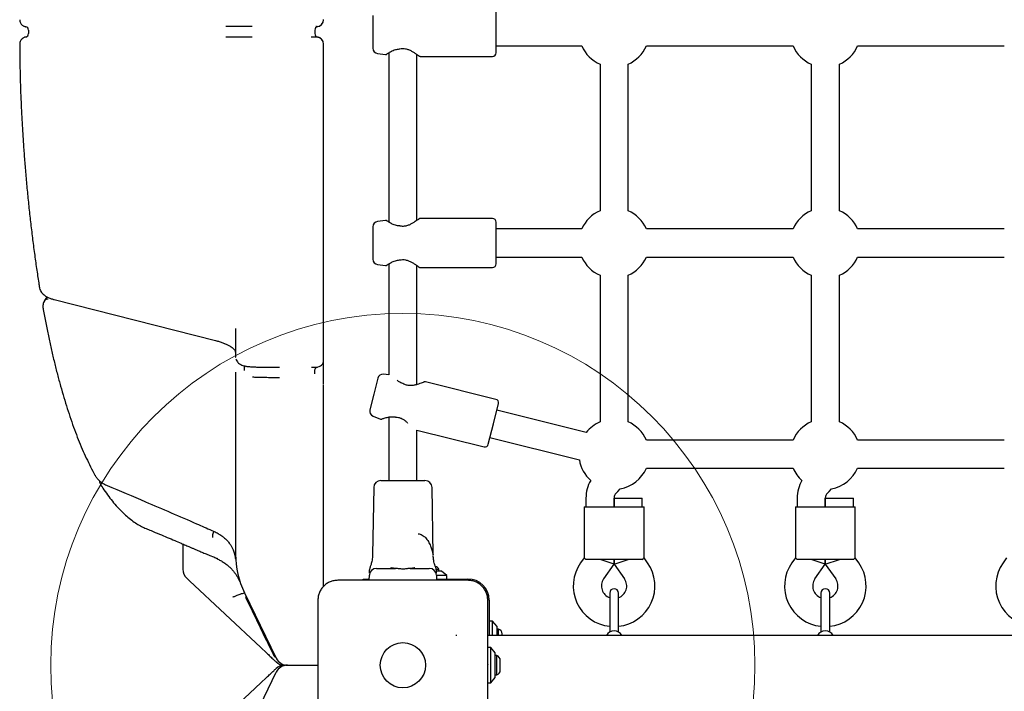
# Model space of a CAD drawing. Units: millimetres. Extents: x 15567 to 24829, y 23297 to 37330.
# Drawn here: x 17973 to 18533, y 29302 to 29683 of the extents above; entities that cross this region are included whole.
import ezdxf

# ---------------------------------------------------------------- set-up
doc = ezdxf.new("R2010")
doc.units = ezdxf.units.MM
doc.header["$LTSCALE"] = 200
doc.layers.add('OTWORY_MONTAŻOWE', color=1, linetype='Continuous')

msp = doc.modelspace()

# ---------------------------------------------------------------- linework, layer by layer
at = {"color": 7, "linetype": 'Continuous', "lineweight": 25}
for p, q in [((18173.96, 29685.79), (18173.96, 29667.24)), ((18243.96, 29664.61), (18243.96, 29688.41)), ((18141.96, 29679.51), (18141.61, 29679.51)), ((18142.05, 29679.51), (18142.56, 29679.56)), ((17978.28, 29677.51), (17978.28, 29675.51)), ((18140.96, 29677.51), (18140.96, 29675.51)), ((18141.96, 29673.51), (18141.61, 29673.51)), ((18145.96, 29669.5), (18145.91, 29670.17)), ((18145.96, 29635.72), (18145.96, 29669.51)), ((18243.96, 29668.51), (18292.63, 29668.51)), ((18329.29, 29668.51), (18412.63, 29668.51)), ((18449.29, 29668.51), (18532.63, 29668.51)), ((18176.57, 29664.27), (18181.08, 29663.67)), ((18182.96, 29664.61), (18182.96, 29568.42)), ((18198.96, 29569.37), (18198.96, 29663.66)), ((18200.71, 29662.61), (18241.96, 29662.61)), ((18302.96, 29658.18), (18302.96, 29574.84)), ((18318.96, 29574.84), (18318.96, 29658.18)), ((18422.96, 29658.18), (18422.96, 29574.84)), ((18438.96, 29574.84), (18438.96, 29658.18)), ((18145.96, 29623.9), (18145.96, 29635.72)), ((18145.96, 29577.88), (18145.96, 29623.9)), ((18145.96, 29561.56), (18145.96, 29577.88)), ((18181.08, 29569.36), (18176.57, 29568.76)), ((18241.96, 29570.41), (18200.71, 29570.41)), ((18243.96, 29544.61), (18243.96, 29568.41)), ((18145.96, 29489.96), (18145.96, 29561.56)), ((18173.96, 29565.79), (18173.96, 29547.24)), ((18292.63, 29564.51), (18243.96, 29564.51)), ((18412.63, 29564.51), (18329.29, 29564.51)), ((18532.63, 29564.51), (18449.29, 29564.51)), ((18176.57, 29544.27), (18181.08, 29543.67)), ((18182.96, 29544.61), (18182.96, 29481.55)), ((18243.96, 29548.51), (18292.63, 29548.51)), ((18329.29, 29548.51), (18412.63, 29548.51)), ((18449.29, 29548.51), (18532.63, 29548.51)), ((18198.96, 29476.06), (18198.96, 29543.66)), ((18200.71, 29542.61), (18241.96, 29542.61)), ((18145.96, 29536), (18145.96, 29536.03)), ((18302.96, 29538.18), (18302.96, 29454.84)), ((18318.96, 29454.84), (18318.96, 29538.18)), ((18422.96, 29538.18), (18422.96, 29454.84)), ((18438.96, 29454.84), (18438.96, 29538.18)), ((17988.72, 29525.9), (17987.24, 29523.37)), ((17992.57, 29524.42), (17992.89, 29524.34)), ((17992.89, 29524.34), (18084.6, 29501.02)), ((18145.96, 29522), (18145.96, 29522.02)), ((18095.96, 29507.83), (18095.96, 29491.92)), ((18084.61, 29501.02), (18085.13, 29500.88)), ((18095.96, 29494.51), (18095.95, 29494.73)), ((18095.96, 29494.55), (18095.96, 29494.51)), ((18145.96, 29489.96), (18145.96, 29489.96)), ((18145.96, 29482.37), (18145.96, 29489.78)), ((18095.96, 29483), (18095.96, 29482.57)), ((18100.96, 29483.95), (18100.96, 29485.9)), ((18140.96, 29482.15), (18140.96, 29484.08)), ((18095.96, 29482.3), (18095.96, 29482.11)), ((18095.96, 29482.11), (18095.96, 29480.9)), ((18095.96, 29480.9), (18095.96, 29480.62)), ((18095.96, 29478.13), (18095.96, 29477.93)), ((18095.96, 29477.93), (18095.96, 29451.83)), ((18176.72, 29479.63), (18174.47, 29470.64)), ((18182.96, 29481.55), (18179.97, 29481.89)), ((18243.81, 29467.63), (18203.79, 29477.63)), ((18145.96, 29463.65), (18145.96, 29475.99)), ((18174.47, 29470.64), (18172.22, 29461.64)), ((18145.96, 29417.63), (18145.96, 29463.65)), ((18242.38, 29453.66), (18245.27, 29465.2)), ((18295.12, 29448.72), (18244.32, 29461.42)), ((18174.03, 29458.13), (18178.26, 29456.45)), ((18182.96, 29457.54), (18182.96, 29421.51)), ((18095.96, 29451.83), (18095.96, 29405.81)), ((18198.96, 29421.51), (18198.96, 29450.19)), ((18198.96, 29450.19), (18237.07, 29440.66)), ((18239.49, 29442.12), (18242.38, 29453.66)), ((18240.44, 29445.9), (18291.24, 29433.2)), ((18412.63, 29444.51), (18329.29, 29444.51)), ((18532.63, 29444.51), (18449.29, 29444.51)), ((18329.29, 29428.51), (18412.63, 29428.51)), ((18449.29, 29428.51), (18532.63, 29428.51)), ((18178.39, 29421.51), (18203.53, 29421.51)), ((18022.56, 29418.87), (18022.96, 29418.7)), ((18145.96, 29405.81), (18145.96, 29417.63)), ((18174.39, 29417.58), (18173.72, 29379.18)), ((18208.2, 29379.18), (18207.53, 29417.58)), ((18294.96, 29411.54), (18294.96, 29406.51)), ((18310.96, 29406.51), (18310.96, 29411.54)), ((18310.96, 29411.51), (18310.96, 29406.51)), ((18310.96, 29411.51), (18318.96, 29411.51)), ((18312.13, 29414.37), (18313.1, 29415.34)), ((18318.96, 29411.51), (18326.96, 29411.51)), ((18326.96, 29406.51), (18326.96, 29411.51)), ((18414.96, 29411.54), (18414.96, 29406.51)), ((18430.96, 29406.51), (18430.96, 29411.54)), ((18430.96, 29411.51), (18430.96, 29406.51)), ((18430.96, 29411.51), (18438.96, 29411.51)), ((18432.13, 29414.37), (18433.1, 29415.34)), ((18438.96, 29411.51), (18446.96, 29411.51)), ((18446.96, 29406.51), (18446.96, 29411.51)), ((18095.96, 29405.81), (18095.96, 29379.51)), ((18145.96, 29361.41), (18145.96, 29405.81)), ((18293.96, 29406.51), (18293.96, 29377.58)), ((18293.96, 29406.51), (18304.96, 29406.51)), ((18304.96, 29406.51), (18316.96, 29406.51)), ((18316.96, 29406.51), (18327.96, 29406.51)), ((18327.96, 29377.58), (18327.96, 29406.51)), ((18413.96, 29406.51), (18413.96, 29377.58)), ((18413.96, 29406.51), (18424.96, 29406.51)), ((18424.96, 29406.51), (18436.96, 29406.51)), ((18436.96, 29406.51), (18447.96, 29406.51)), ((18447.96, 29377.58), (18447.96, 29406.51)), ((18045.21, 29394.18), (18045.14, 29394.22)), ((18082.42, 29393.16), (18083.38, 29392.75)), ((18065.96, 29385.41), (18065.96, 29371.05)), ((18293.96, 29377.6), (18291.93, 29374.71)), ((18304.96, 29376.51), (18294.97, 29376.51)), ((18310.96, 29373.99), (18302.96, 29376.51)), ((18316.96, 29376.51), (18304.96, 29376.51)), ((18310.96, 29373.99), (18310.96, 29376.51)), ((18310.96, 29376.51), (18310.96, 29373.99)), ((18310.96, 29373.99), (18318.96, 29376.51)), ((18326.96, 29376.51), (18316.96, 29376.51)), ((18329.99, 29374.71), (18327.97, 29377.6)), ((18413.96, 29377.6), (18411.93, 29374.71)), ((18424.96, 29376.51), (18414.97, 29376.51)), ((18430.96, 29373.99), (18422.96, 29376.51)), ((18436.96, 29376.51), (18424.96, 29376.51)), ((18430.96, 29373.99), (18430.96, 29376.51)), ((18430.96, 29376.51), (18430.96, 29373.99)), ((18430.96, 29373.99), (18438.96, 29376.51)), ((18446.96, 29376.51), (18436.96, 29376.51)), ((18449.99, 29374.71), (18447.97, 29377.6)), ((18533.96, 29377.6), (18531.93, 29374.71)), ((18175.92, 29371.51), (18181.47, 29371.51)), ((18181.47, 29371.51), (18186.86, 29371.53)), ((18195.06, 29371.53), (18200.46, 29371.51)), ((18200.46, 29371.51), (18206, 29371.51)), ((18211.46, 29370.88), (18210, 29370.88)), ((18211.46, 29370.01), (18211.46, 29370.88)), ((18305.04, 29365.53), (18310.96, 29373.99)), ((18310.96, 29373.99), (18316.89, 29365.53)), ((18425.04, 29365.53), (18430.96, 29373.99)), ((18430.96, 29373.99), (18436.89, 29365.53)), ((18068.18, 29365.94), (18069.73, 29364.48)), ((18168.46, 29364.76), (18168.46, 29365.51)), ((18168.46, 29365.51), (18171.85, 29365.51)), ((18171.83, 29364.76), (18171.93, 29367.65)), ((18212.96, 29370.01), (18209.95, 29370.01)), ((18210, 29367.65), (18210.1, 29364.76)), ((18215.96, 29367.51), (18210, 29367.51)), ((18210.07, 29365.51), (18227.96, 29365.51)), ((18215.96, 29367.51), (18212.96, 29370.01)), ((18215.96, 29365.51), (18215.96, 29367.51)), ((18069.73, 29364.48), (18110.26, 29326.53)), ((18100.38, 29357.39), (18100.39, 29357.39)), ((18100.39, 29357.39), (18100.98, 29357.67)), ((18100.98, 29357.67), (18119.05, 29320.46)), ((18104.81, 29348.65), (18101.82, 29354.81)), ((18308.46, 29357.51), (18308.46, 29346.51)), ((18313.46, 29346.51), (18313.46, 29357.51)), ((18428.46, 29357.51), (18428.46, 29346.51)), ((18433.46, 29346.51), (18433.46, 29357.51)), ((18105.65, 29346.92), (18104.81, 29348.65)), ((18239.96, 29353.51), (18239.96, 29333.36)), ((18106.51, 29345.13), (18105.65, 29346.92)), ((18107.98, 29342.12), (18106.54, 29345.08)), ((18308.46, 29346.51), (18308.46, 29335.33)), ((18313.46, 29335.33), (18313.46, 29346.51)), ((18428.46, 29346.51), (18428.46, 29335.33)), ((18433.46, 29335.33), (18433.46, 29346.51)), ((18108.49, 29341.07), (18107.98, 29342.12)), ((18108.53, 29340.97), (18108.49, 29341.07)), ((18113.21, 29331.33), (18108.53, 29340.97)), ((18241.96, 29341.51), (18239.96, 29341.51)), ((18244.46, 29338.51), (18241.96, 29341.51)), ((18241.96, 29333.36), (18241.96, 29341.51)), ((18244.46, 29333.36), (18244.46, 29338.51)), ((18850.96, 29333.36), (18238.96, 29333.36)), ((18245.33, 29337.01), (18244.46, 29337.01)), ((18245.33, 29333.36), (18245.33, 29337.01)), ((18247.29, 29333.36), (18247.29, 29334.31)), ((18110.26, 29326.53), (18113.53, 29323.47)), ((18113.63, 29330.47), (18113.21, 29331.33)), ((18114.38, 29328.92), (18113.6, 29330.54)), ((18115.41, 29326.8), (18114.38, 29328.92)), ((18117.48, 29322.55), (18115.41, 29326.8)), ((18240.96, 29326.51), (18238.96, 29326.51)), ((18243.46, 29323.51), (18240.96, 29326.51)), ((18240.96, 29306.51), (18240.96, 29326.51)), ((18117.87, 29321.74), (18117.48, 29322.55)), ((18243.46, 29309.51), (18243.46, 29323.51)), ((18244.33, 29322.01), (18243.46, 29322.01)), ((18244.33, 29311.01), (18244.33, 29322.01)), ((18125.35, 29316.51), (18141.96, 29316.51)), ((18141.96, 29316.51), (18142.73, 29316.59)), ((18141.96, 29316.51), (18142.71, 29316.51)), ((18141.96, 29316.51), (18142.73, 29316.44)), ((18246.29, 29313.71), (18246.29, 29319.31)), ((18100.98, 29275.36), (18119.05, 29312.57)), ((18110.26, 29306.5), (18113.53, 29309.56)), ((18240.96, 29306.51), (18243.46, 29309.51)), ((18243.46, 29311.01), (18244.33, 29311.01)), ((18069.73, 29268.54), (18110.26, 29306.5)), ((18238.96, 29306.51), (18240.96, 29306.51))]:
    msp.add_line(p, q, dxfattribs=at)
at = {"color": 7, "linetype": 'Continuous', "lineweight": 25, "flags": 128}
for points in [[(18143.41, 29673.25), (18142.82, 29673.42), (18142.05, 29673.52)], [(18313.1, 29415.34), (18314.42, 29416.8), (18314.44, 29416.82)], [(18433.1, 29415.34), (18434.42, 29416.8), (18434.44, 29416.82)], [(18085.44, 29377.02), (18085.29, 29377.07), (18085.29, 29377.07), (18085.29, 29377.07)]]:
    msp.add_lwpolyline(points, dxfattribs=at)
at = {"color": 7, "linetype": 'Continuous', "lineweight": 25}
msp.add_circle((18190.96, 29316.51), 12.85, dxfattribs=at)
for centre, radius, start, end in [((17976.28, 29677.51), 2, 0, 75.5172), ((18142.96, 29677.51), 2, 99.5941, 180), ((18141.96, 29683.51), 4, 270, 0), ((18141.96, 29683.43), 4, 279.5941, 0), ((17976.28, 29675.51), 2, 284.5133, 0), ((18142.96, 29675.51), 2, 180, 260.4059), ((18141.96, 29669.51), 4, 0, 90), ((18141.96, 29669.6), 4, 0, 80.4059), ((18176.96, 29667.24), 3, 180, 262.4), ((18310.96, 29676.51), 20, 203.5782, 246.4218), ((18310.96, 29676.51), 20, 293.5782, 336.4218), ((18430.96, 29676.51), 20, 203.5782, 246.4218), ((18430.96, 29676.51), 20, 293.5782, 336.4218), ((18189.03, 29667.85), 1, 271.1987, 282.5557), ((18241.96, 29664.61), 2, 270, 360), ((18310.96, 29556.51), 20, 113.5782, 156.4218), ((18310.96, 29556.51), 20, 23.5782, 66.4218), ((18430.96, 29556.51), 20, 113.5782, 156.4218), ((18430.96, 29556.51), 20, 23.5782, 66.4218), ((18176.96, 29565.79), 3, 97.6, 180), ((18241.96, 29568.41), 2, 0, 90), ((18189.03, 29565.18), 1, 77.4487, 88.5653), ((18176.96, 29547.24), 3, 180, 262.4), ((18189.03, 29547.85), 1, 271.1987, 282.5557), ((18241.96, 29544.61), 2, 270, 360), ((18310.96, 29556.51), 20, 203.5782, 246.4218), ((18310.96, 29556.51), 20, 293.5782, 336.4218), ((18430.96, 29556.51), 20, 203.5782, 246.4218), ((18430.96, 29556.51), 20, 293.5782, 336.4218), ((18141.96, 29489.96), 4, 269.0118, 0), ((18179.63, 29478.91), 3, 83.5638, 165.9638), ((18191.19, 29475.39), 1, 63.4064, 74.4606), ((18243.33, 29465.69), 2, 345.9638, 75.9638), ((18175.13, 29460.91), 3, 165.9638, 248.3638), ((18186.98, 29458.58), 1, 257.2477, 268.526), ((18310.96, 29436.51), 20, 113.5782, 142.3856), ((18310.96, 29436.51), 20, 23.5782, 66.4218), ((18430.96, 29436.51), 20, 113.5782, 156.4218), ((18430.96, 29436.51), 20, 23.5782, 66.4218), ((18237.55, 29442.6), 2, 255.9638, 345.9638), ((18310.96, 29436.51), 20, 189.5419, 228.3151), ((18310.96, 29436.51), 20, 280.0156, 336.4218), ((18430.96, 29436.51), 20, 203.5782, 228.3151), ((18430.96, 29436.51), 20, 280.0156, 336.4218), ((18178.39, 29417.51), 4, 90, 179), ((18203.53, 29417.51), 4, 1, 90), ((18314.96, 29411.54), 20, 149.8865, 180), ((18434.96, 29411.54), 20, 149.8865, 180), ((18314.96, 29411.54), 4, 135, 180), ((18434.96, 29411.54), 4, 135, 180), ((18145.96, 29379.51), 50, 180, 205.8936), ((18072.96, 29371.05), 7, 180, 226.8823), ((18175.92, 29367.51), 4, 90, 178), ((18206, 29367.51), 4, 2, 90), ((18208.76, 29370.01), 2.84, 17.9848, 77.0343), ((18310.77, 29361.52), 23, 145, 264.235), ((18311.15, 29361.52), 23, 275.765, 35), ((18430.77, 29361.52), 23, 145, 264.235), ((18431.15, 29361.52), 23, 275.765, 35), ((18550.77, 29361.52), 23, 145, 264.235), ((18227.96, 29353.51), 12, 0, 90), ((18310.77, 29361.52), 7, 145, 250.7285), ((18311.15, 29361.52), 7, 289.2715, 35), ((18430.77, 29361.52), 7, 145, 250.7285), ((18431.15, 29361.52), 7, 289.2715, 35), ((18310.96, 29357.51), 2.5, 0, 180), ((18430.96, 29357.51), 2.5, 0, 180), ((18102.72, 29355.24), 1, 145.8936, 205.8936), ((18108.88, 29342.55), 1, 145.8936, 205.8936), ((18244.46, 29334.31), 2.84, 0, 72.0152), ((18310.96, 29331), 5, 28.2371, 151.7629), ((18430.96, 29331), 5, 28.2371, 151.7629), ((18114.53, 29330.9), 1, 205.8936, 265.8936), ((18118.77, 29322.18), 1, 205.8936, 265.8936), ((18125.35, 29323.51), 7, 205.8936, 270), ((18243.46, 29319.31), 2.84, 360, 72.0152), ((18123.73, 29323.51), 7, 226.8823, 270), ((18123.73, 29309.51), 7, 90, 133.1177), ((18125.35, 29309.51), 7, 90, 154.1064), ((18243.46, 29313.71), 2.84, 287.9848, 0)]:
    msp.add_arc(centre, radius, start, end, dxfattribs=at)
for points, knots in [([(17973.33, 29683.45), (17973.32, 29683.36), (17973.27, 29682.91), (17973.48, 29682.15), (17973.88, 29681.28), (17974.42, 29680.61), (17975, 29680.13), (17975.58, 29679.8), (17976.11, 29679.6), (17976.51, 29679.5), (17976.72, 29679.47), (17976.78, 29679.46)], [0, 0, 0, 0, 0.045726, 0.233574, 0.397224, 0.543111, 0.67354, 0.788664, 0.88742, 0.967734, 1, 1, 1, 1]), ([(18105.37, 29679.49), (18104.71, 29679.49), (18103.01, 29679.49), (18100.28, 29679.49), (18097.12, 29679.49), (18094, 29679.49), (18091.78, 29679.49), (18090.68, 29679.49), (18090.46, 29679.49)], [0, 0, 0, 0, 0.120472, 0.311379, 0.502286, 0.7245, 0.946715, 1, 1, 1, 1]), ([(17976.78, 29673.56), (17976.65, 29673.54), (17976.34, 29673.5), (17975.79, 29673.32), (17975.04, 29672.95), (17974.31, 29672.33), (17973.72, 29671.46), (17973.36, 29670.55), (17973.33, 29669.89), (17973.32, 29669.58)], [0, 0, 0, 0, 0.067393, 0.168539, 0.296451, 0.497985, 0.659769, 0.838657, 1, 1, 1, 1]), ([(18105.37, 29673.54), (18104.71, 29673.54), (18103.01, 29673.54), (18100.28, 29673.54), (18097.12, 29673.54), (18094, 29673.54), (18091.78, 29673.54), (18090.68, 29673.54), (18090.46, 29673.54)], [0, 0, 0, 0, 0.120472, 0.311379, 0.502286, 0.7245, 0.946715, 1, 1, 1, 1]), ([(18141.61, 29673.51), (18140.98, 29673.52), (18140.12, 29673.54), (18139.21, 29673.54), (18138.96, 29673.54)], [0, 0, 0, 0, 0.734922, 1, 1, 1, 1]), ([(17973.31, 29669.58), (17973.31, 29668.97), (17973.32, 29665.15), (17973.42, 29658.13), (17973.56, 29650.54), (17973.68, 29646.17), (17973.71, 29645)], [0, 0, 0, 0, 0.073808, 0.465051, 0.856169, 1, 1, 1, 1]), ([(18189.24, 29666.87), (18189.75, 29666.96), (18190.82, 29667.14), (18192.54, 29666.96), (18194.26, 29666.42), (18195.93, 29665.63), (18197.48, 29664.68), (18198.81, 29663.79), (18199.8, 29663.05), (18199.92, 29662.97), (18199.99, 29662.92)], [0, 0, 0, 0, 0.092251, 0.19132, 0.301254, 0.42296, 0.556198, 0.699171, 0.850041, 1, 1, 1, 1]), ([(18181.08, 29663.67), (18181.15, 29663.66), (18181.3, 29663.65), (18181.51, 29663.7), (18181.7, 29663.78), (18181.82, 29663.86), (18181.87, 29663.91)], [0, 0, 0, 0, 0.25001, 0.500002, 0.750027, 1, 1, 1, 1]), ([(18181.89, 29663.92), (18181.92, 29663.94), (18181.98, 29663.97), (18182.56, 29664.36), (18183.39, 29664.88), (18184.68, 29665.62), (18186.47, 29666.51), (18188.25, 29666.74), (18189.05, 29666.85)], [0, 0, 0, 0, 0.145763, 0.296139, 0.438464, 0.571447, 0.806463, 1, 1, 1, 1]), ([(18200, 29662.91), (18200.05, 29662.86), (18200.15, 29662.78), (18200.33, 29662.69), (18200.52, 29662.63), (18200.65, 29662.62), (18200.71, 29662.61)], [0, 0, 0, 0, 0.24996, 0.499981, 0.749992, 1, 1, 1, 1]), ([(17973.71, 29644.99), (17973.73, 29644.49), (17973.76, 29643.06), (17973.83, 29641.65), (17973.87, 29640.75)], [0, 0, 0, 0, 0.356452, 1, 1, 1, 1]), ([(17973.87, 29640.75), (17973.89, 29640.25), (17974.05, 29636.5), (17974.38, 29629.87), (17974.86, 29621.07), (17975.4, 29612.72), (17976.01, 29604.33), (17976.73, 29595.54), (17977.54, 29586.52), (17978.45, 29577.45), (17979.44, 29568.43), (17980.51, 29559.46), (17981.64, 29550.65), (17982.85, 29542.1), (17983.82, 29535.62), (17984.41, 29532.03), (17984.56, 29531.14)], [0, 0, 0, 0, 0.0129287, 0.0964068, 0.1717027, 0.2414473, 0.3150985, 0.3936097, 0.4757389, 0.5582355, 0.6412562, 0.7249471, 0.8096168, 0.891708, 0.9730284, 1, 1, 1, 1]), ([(18181.87, 29569.12), (18181.82, 29569.17), (18181.7, 29569.25), (18181.51, 29569.33), (18181.3, 29569.38), (18181.15, 29569.37), (18181.08, 29569.36)], [0, 0, 0, 0, 0.249973, 0.499998, 0.74999, 1, 1, 1, 1]), ([(18189.05, 29566.18), (18188.25, 29566.28), (18186.47, 29566.52), (18184.68, 29567.41), (18183.39, 29568.15), (18182.56, 29568.67), (18181.98, 29569.06), (18181.92, 29569.09), (18181.89, 29569.11)], [0, 0, 0, 0, 0.193762, 0.429051, 0.562168, 0.704594, 0.855015, 1, 1, 1, 1]), ([(18199.99, 29570.11), (18199.95, 29570.08), (18199.87, 29570.02), (18199.11, 29569.47), (18197.99, 29568.69), (18196.59, 29567.79), (18194.96, 29566.91), (18193.15, 29566.21), (18191.17, 29565.85), (18189.88, 29566.06), (18189.24, 29566.16)], [0, 0, 0, 0, 0.126008, 0.259129, 0.391733, 0.522483, 0.649169, 0.770473, 0.886064, 1, 1, 1, 1]), ([(18200.71, 29570.41), (18200.65, 29570.41), (18200.52, 29570.4), (18200.33, 29570.34), (18200.15, 29570.25), (18200.05, 29570.17), (18200, 29570.12)], [0, 0, 0, 0, 0.250008, 0.500019, 0.75004, 1, 1, 1, 1]), ([(18181.89, 29543.92), (18181.92, 29543.94), (18181.98, 29543.97), (18182.56, 29544.36), (18183.39, 29544.88), (18184.68, 29545.62), (18186.47, 29546.51), (18188.25, 29546.74), (18189.05, 29546.85)], [0, 0, 0, 0, 0.145763, 0.296139, 0.438464, 0.571447, 0.806463, 1, 1, 1, 1]), ([(18189.24, 29546.87), (18189.75, 29546.96), (18190.82, 29547.14), (18192.54, 29546.96), (18194.26, 29546.42), (18195.93, 29545.63), (18197.48, 29544.68), (18198.81, 29543.79), (18199.8, 29543.05), (18199.92, 29542.97), (18199.99, 29542.92)], [0, 0, 0, 0, 0.092251, 0.19132, 0.301254, 0.42296, 0.556198, 0.699171, 0.850041, 1, 1, 1, 1]), ([(18181.08, 29543.67), (18181.15, 29543.66), (18181.3, 29543.65), (18181.51, 29543.7), (18181.7, 29543.78), (18181.82, 29543.86), (18181.87, 29543.91)], [0, 0, 0, 0, 0.25001, 0.500002, 0.750027, 1, 1, 1, 1]), ([(18200, 29542.91), (18200.05, 29542.86), (18200.15, 29542.78), (18200.33, 29542.69), (18200.52, 29542.63), (18200.65, 29542.62), (18200.71, 29542.61)], [0, 0, 0, 0, 0.24996, 0.499981, 0.749992, 1, 1, 1, 1]), ([(17984.57, 29531.12), (17984.58, 29531), (17984.63, 29530.44), (17985.01, 29529.51), (17985.66, 29528.38), (17986.57, 29527.37), (17987.7, 29526.46), (17989.1, 29525.64), (17990.72, 29524.94), (17991.97, 29524.59), (17992.58, 29524.42)], [0, 0, 0, 0, 0.032326, 0.150681, 0.270934, 0.39705, 0.5316, 0.682735, 0.84393, 1, 1, 1, 1]), ([(17987.2, 29523.27), (17987.18, 29523.24), (17986.96, 29522.9), (17986.68, 29522.13), (17986.43, 29520.9), (17986.41, 29519.97), (17986.54, 29519.5), (17986.55, 29519.45)], [0, 0, 0, 0, 0.029983, 0.331606, 0.636364, 0.96322, 1, 1, 1, 1]), ([(17989.28, 29524.45), (17989.29, 29524.52), (17989.31, 29524.62), (17989.13, 29524.68), (17988.78, 29524.64), (17988.15, 29524.37), (17987.52, 29523.89), (17987.3, 29523.4), (17987.24, 29523.25)], [0, 0, 0, 0, 0.1409479, 0.2189897, 0.3137629, 0.5143314, 0.8547192, 1, 1, 1, 1]), ([(17989.29, 29524.39), (17989.29, 29524.39), (17989.28, 29524.39), (17989.28, 29524.39), (17989.28, 29524.39), (17989.28, 29524.4), (17989.28, 29524.42), (17989.28, 29524.44), (17989.28, 29524.45)], [0, 0, 0, 0, 0.009812, 0.023076, 0.049077, 0.147674, 0.538515, 1, 1, 1, 1]), ([(17986.55, 29519.47), (17986.65, 29518.9), (17987.21, 29515.72), (17988.29, 29510.14), (17989.79, 29502.75), (17991.36, 29495.59), (17993, 29488.6), (17994.71, 29481.77), (17996.51, 29475.11), (17998.37, 29468.64), (18000.31, 29462.35), (18002.33, 29456.27), (18004.41, 29450.41), (18006.57, 29444.76), (18008.81, 29439.35), (18011.12, 29434.17), (18013.53, 29429.26), (18015.23, 29425.99), (18016.14, 29424.44), (18016.18, 29424.37)], [0, 0, 0, 0, 0.013913, 0.078015, 0.141496, 0.20451, 0.268232, 0.332441, 0.397115, 0.462228, 0.527753, 0.593666, 0.659942, 0.726561, 0.793508, 0.860773, 0.928351, 0.99668, 1, 1, 1, 1]), ([(18085.12, 29500.88), (18085.27, 29500.84), (18086.2, 29500.61), (18087.73, 29500.15), (18088.96, 29499.69), (18089.55, 29499.46)], [0, 0, 0, 0, 0.093472, 0.566625, 1, 1, 1, 1]), ([(18089.53, 29499.46), (18089.86, 29499.33), (18090.82, 29498.96), (18092.14, 29498.28), (18093.48, 29497.48), (18094.49, 29496.7), (18095.22, 29495.98), (18095.68, 29495.34), (18095.9, 29494.88), (18095.93, 29494.71), (18095.94, 29494.63)], [0, 0, 0, 0, 0.07355, 0.209472, 0.346952, 0.480147, 0.611027, 0.747157, 0.884864, 1, 1, 1, 1]), ([(18095.95, 29494.61), (18095.95, 29494.6), (18095.95, 29494.58), (18095.95, 29494.56), (18095.95, 29494.55)], [0, 0, 0, 0, 0.585205, 1, 1, 1, 1]), ([(18095.97, 29491.9), (18095.97, 29491.88), (18095.95, 29491.73), (18095.99, 29491.57), (18096.02, 29491.45)], [0, 0, 0, 0, 0.176757, 1, 1, 1, 1]), ([(18096.17, 29490.69), (18096.22, 29490.46), (18096.37, 29489.84), (18096.92, 29488.98), (18097.66, 29488.18), (18098.52, 29487.57), (18099.49, 29487.09), (18100.55, 29486.73), (18101.35, 29486.58), (18101.74, 29486.5)], [0, 0, 0, 0, 0.0793069, 0.2134313, 0.3448918, 0.4815835, 0.6333605, 0.8157702, 1, 1, 1, 1]), ([(18095.96, 29482.57), (18095.96, 29482.55), (18095.96, 29482.46), (18095.96, 29482.37), (18095.96, 29482.3)], [0, 0, 0, 0, 0.197365, 1, 1, 1, 1]), ([(18100.55, 29486.82), (18100.55, 29486.82), (18100.51, 29486.84), (18100.65, 29486.77), (18100.91, 29486.4), (18100.93, 29486.06), (18100.94, 29485.9)], [0, 0, 0, 0, 0.004293, 0.336308, 0.699562, 1, 1, 1, 1]), ([(18101.67, 29486.52), (18101.76, 29486.5), (18102.32, 29486.36), (18103.77, 29486.22), (18105.97, 29486.06), (18108.57, 29485.98), (18111.63, 29485.92), (18114.85, 29485.89), (18118, 29485.89), (18119.97, 29485.89), (18120.96, 29485.89)], [0, 0, 0, 0, 0.028961, 0.17759, 0.310165, 0.445715, 0.596942, 0.752602, 0.875145, 1, 1, 1, 1]), ([(18138.98, 29485.93), (18139.54, 29485.93), (18140.57, 29485.93), (18141.48, 29485.95), (18141.89, 29485.96)], [0, 0, 0, 0, 0.553708, 1, 1, 1, 1]), ([(18140.97, 29484.06), (18140.97, 29484.32), (18140.98, 29484.59), (18141.11, 29484.81), (18141.11, 29484.82)], [0, 0, 0, 0, 0.9662945, 1, 1, 1, 1]), ([(18141.11, 29484.82), (18141.2, 29484.99), (18141.36, 29485.31), (18141.72, 29485.65), (18142.05, 29485.86), (18142.31, 29485.95), (18142.44, 29485.99), (18142.5, 29486), (18142.49, 29486), (18142.49, 29486)], [0, 0, 0, 0, 0.244376, 0.455946, 0.632235, 0.765941, 0.865265, 0.96494, 1, 1, 1, 1]), ([(18095.96, 29480.62), (18095.96, 29480.12), (18095.96, 29479.11), (18095.96, 29478.46), (18095.96, 29478.13)], [0, 0, 0, 0, 0.498731, 1, 1, 1, 1]), ([(18120.96, 29479.93), (18119.72, 29479.93), (18117.28, 29479.93), (18113.91, 29479.96), (18110.91, 29480.01), (18108.18, 29480.09), (18106.39, 29480.15), (18105.62, 29480.21), (18105.61, 29480.21)], [0, 0, 0, 0, 0.218391, 0.428674, 0.609389, 0.790106, 0.998166, 1, 1, 1, 1]), ([(18145.96, 29476.5), (18145.96, 29476.72), (18145.96, 29477.2), (18145.96, 29478.6), (18145.96, 29480.25), (18145.96, 29481.56), (18145.96, 29482.22)], [0, 0, 0, 0, 0.2904896, 0.6425924, 0.8214443, 1, 1, 1, 1]), ([(18191.45, 29476.35), (18190.69, 29476.65), (18189.21, 29477.22), (18188.25, 29478.05), (18187.79, 29478.45)], [0, 0, 0, 0, 0.518619, 1, 1, 1, 1]), ([(18203.02, 29477.52), (18202.97, 29477.5), (18202.88, 29477.46), (18202.01, 29477.1), (18200.74, 29476.62), (18199.15, 29476.09), (18197.36, 29475.63), (18195.44, 29475.39), (18193.43, 29475.52), (18192.23, 29476.03), (18191.63, 29476.29)], [0, 0, 0, 0, 0.126008, 0.259129, 0.391733, 0.522483, 0.649169, 0.770473, 0.886064, 1, 1, 1, 1]), ([(18203.79, 29477.63), (18203.73, 29477.65), (18203.6, 29477.67), (18203.4, 29477.66), (18203.21, 29477.61), (18203.09, 29477.55), (18203.03, 29477.52)], [0, 0, 0, 0, 0.250008, 0.500019, 0.75004, 1, 1, 1, 1]), ([(18178.26, 29456.45), (18178.33, 29456.43), (18178.46, 29456.38), (18178.68, 29456.37), (18178.89, 29456.4), (18179.02, 29456.46), (18179.09, 29456.49)], [0, 0, 0, 0, 0.2500097, 0.5000017, 0.7500266, 1, 1, 1, 1]), ([(18179.1, 29456.49), (18179.14, 29456.5), (18179.2, 29456.53), (18179.87, 29456.76), (18180.8, 29457.07), (18182.22, 29457.46), (18184.18, 29457.9), (18185.96, 29457.69), (18186.76, 29457.6)], [0, 0, 0, 0, 0.1457632, 0.2961386, 0.4384637, 0.571447, 0.8064627, 1, 1, 1, 1]), ([(18186.96, 29457.58), (18187.47, 29457.54), (18188.55, 29457.46), (18190.17, 29456.86), (18191.7, 29455.93), (18192.9, 29454.96), (18193.48, 29454.37), (18193.68, 29454.17)], [0, 0, 0, 0, 0.1892335, 0.3924541, 0.6179604, 0.8676151, 1, 1, 1, 1]), ([(18016.17, 29424.39), (18016.46, 29423.92), (18017.06, 29422.92), (18018.3, 29421.57), (18019.8, 29420.35), (18021.24, 29419.44), (18022.22, 29419.04), (18022.58, 29418.9)], [0, 0, 0, 0, 0.19782, 0.42029, 0.646064, 0.870843, 1, 1, 1, 1]), ([(18018.46, 29421.5), (18018.58, 29421.05), (18018.84, 29420.04), (18019.32, 29418.98), (18019.74, 29418.42), (18019.79, 29418.35)], [0, 0, 0, 0, 0.404572, 0.923214, 1, 1, 1, 1]), ([(18019.8, 29418.34), (18019.82, 29418.3), (18020.71, 29416.85), (18022.53, 29414.25), (18025.26, 29410.55), (18028.1, 29407.14), (18031.03, 29404), (18033.96, 29401.25), (18036.87, 29398.89), (18039.69, 29396.95), (18042.41, 29395.37), (18044.26, 29394.55), (18045.12, 29394.17)], [0, 0, 0, 0, 0.003572, 0.122991, 0.243651, 0.365413, 0.487974, 0.609952, 0.718756, 0.820984, 0.916921, 1, 1, 1, 1]), ([(18022.95, 29418.68), (18030.2, 29415.61), (18047.19, 29408.41), (18067.01, 29399.9), (18079.55, 29394.41), (18082.42, 29393.16)], [0, 0, 0, 0, 0.3646546, 0.8544258, 1, 1, 1, 1]), ([(18045.19, 29394.13), (18046.1, 29393.76), (18048.61, 29392.72), (18052.59, 29391.05), (18057.09, 29389.17), (18061.11, 29387.47), (18064.62, 29385.98), (18067.44, 29384.77), (18069.62, 29383.84), (18071, 29383.24), (18071.98, 29382.82), (18073.12, 29382.33), (18074.77, 29381.62), (18076.94, 29380.7), (18079.42, 29379.69), (18082.16, 29378.6), (18084.28, 29377.72), (18085.4, 29377.23), (18085.63, 29377.13)], [0, 0, 0, 0, 0.062369, 0.172161, 0.27839, 0.379395, 0.462056, 0.524494, 0.570064, 0.601297, 0.615656, 0.63196, 0.672528, 0.725844, 0.793239, 0.875817, 0.974481, 1, 1, 1, 1]), ([(18083.53, 29392.76), (18083.39, 29392.41), (18083.08, 29391.65), (18082.82, 29390.54), (18082.75, 29389.64), (18082.84, 29389.22), (18082.91, 29389.08), (18082.91, 29389.07)], [0, 0, 0, 0, 0.22331, 0.491766, 0.760247, 0.985821, 1, 1, 1, 1]), ([(18083.34, 29392.71), (18083.68, 29392.57), (18084.8, 29392.1), (18086.54, 29391.09), (18087.93, 29390.19), (18088.56, 29389.69), (18088.58, 29389.67)], [0, 0, 0, 0, 0.17084, 0.575936, 0.989192, 1, 1, 1, 1]), ([(18088.58, 29389.68), (18088.8, 29389.51), (18089.67, 29388.89), (18090.92, 29387.67), (18092.3, 29386.06), (18093.37, 29384.44), (18094.16, 29382.93), (18094.72, 29381.57), (18095.11, 29380.41), (18095.37, 29379.48), (18095.48, 29378.98), (18095.53, 29378.78)], [0, 0, 0, 0, 0.064734, 0.251112, 0.425188, 0.577083, 0.70527, 0.808603, 0.89136, 0.956152, 1, 1, 1, 1]), ([(18199.66, 29391.17), (18200.06, 29391.13), (18200.91, 29391.06), (18202.06, 29390.52), (18203.02, 29389.82), (18204.24, 29388.63), (18205.52, 29386.8), (18206.67, 29384.39), (18207.48, 29382.07), (18207.94, 29380.33), (18208.15, 29379.42), (18208.21, 29379.11), (18208.2, 29379.17), (18208.2, 29379.18)], [0, 0, 0, 0, 0.065759, 0.137089, 0.210961, 0.266859, 0.42775, 0.592383, 0.731026, 0.871586, 0.937452, 0.991179, 1, 1, 1, 1]), ([(18085.29, 29377.07), (18085.29, 29377.07), (18085.39, 29377.1), (18085.51, 29377.11), (18085.63, 29377.13)], [0, 0, 0, 0, 0.000004, 1, 1, 1, 1]), ([(18085.42, 29376.97), (18086.07, 29376.67), (18087.41, 29376.05), (18089.3, 29374.89), (18091.08, 29373.59), (18092.67, 29372.2), (18094.07, 29370.75), (18095.27, 29369.29), (18096.29, 29367.86), (18097.12, 29366.5), (18097.77, 29365.28), (18098.25, 29364.24), (18098.57, 29363.49), (18098.74, 29363.06), (18098.79, 29362.92), (18098.79, 29362.92)], [0, 0, 0, 0, 0.108074, 0.22257, 0.333144, 0.439336, 0.540534, 0.635931, 0.724465, 0.804747, 0.874999, 0.933037, 0.97616, 0.999848, 1, 1, 1, 1]), ([(18095.53, 29378.78), (18095.54, 29378.74), (18095.59, 29378.51), (18095.65, 29378.2), (18095.7, 29377.88), (18095.71, 29377.84), (18095.71, 29377.81)], [0, 0, 0, 0, 0.079777, 0.451199, 0.733262, 1, 1, 1, 1]), ([(18095.71, 29377.82), (18095.71, 29377.8), (18095.74, 29377.5), (18095.77, 29377.26), (18095.8, 29377.04)], [0, 0, 0, 0, 0.051488, 1, 1, 1, 1]), ([(18173.71, 29379.18), (18173.71, 29378.96), (18173.71, 29378.21), (18173.58, 29376.98), (18173.35, 29375.58), (18173.07, 29374.37), (18172.77, 29373.38), (18172.52, 29372.66), (18172.37, 29372.27), (18172.32, 29372.13)], [0, 0, 0, 0, 0.0925, 0.311374, 0.509688, 0.683162, 0.826608, 0.934622, 1, 1, 1, 1]), ([(18209.61, 29372.13), (18209.43, 29372.6), (18209.13, 29373.41), (18208.77, 29374.72), (18208.45, 29376.21), (18208.24, 29377.65), (18208.24, 29378.61), (18208.24, 29378.9)], [0, 0, 0, 0, 0.218515, 0.372806, 0.585809, 0.876526, 1, 1, 1, 1]), ([(18294.97, 29376.51), (18294.66, 29376.86), (18294.09, 29377.5), (18294.03, 29377.55), (18293.99, 29377.58)], [0, 0, 0, 0, 0.532321, 1, 1, 1, 1]), ([(18326.96, 29376.51), (18327.26, 29376.86), (18327.83, 29377.5), (18327.9, 29377.55), (18327.93, 29377.58)], [0, 0, 0, 0, 0.5323206, 1, 1, 1, 1]), ([(18414.97, 29376.51), (18414.66, 29376.86), (18414.09, 29377.5), (18414.03, 29377.55), (18413.99, 29377.58)], [0, 0, 0, 0, 0.532321, 1, 1, 1, 1]), ([(18446.96, 29376.51), (18447.26, 29376.86), (18447.83, 29377.5), (18447.9, 29377.55), (18447.93, 29377.58)], [0, 0, 0, 0, 0.5323206, 1, 1, 1, 1]), ([(18171.97, 29368.9), (18171.97, 29369.02), (18171.98, 29369.27), (18171.99, 29369.51), (18172, 29369.74), (18172.01, 29370.06), (18172.02, 29370.41), (18172.03, 29370.72), (18172.04, 29370.77), (18172.04, 29370.79)], [0, 0, 0, 0, 0.077327, 0.154383, 0.233922, 0.311715, 0.562377, 0.781635, 1, 1, 1, 1]), ([(18186.9, 29371.53), (18186.86, 29371.53), (18186.38, 29371.54), (18185.67, 29371.57), (18184.85, 29371.66), (18184.36, 29371.75), (18184.18, 29371.86), (18184.2, 29371.84), (18184.21, 29371.83)], [0, 0, 0, 0, 0.0248771, 0.3009099, 0.537761, 0.754482, 0.9518176, 1, 1, 1, 1]), ([(18195.06, 29371.53), (18194.66, 29371.5), (18193.72, 29371.42), (18192.43, 29371.21), (18190.92, 29371.12), (18189.91, 29371.18), (18188.34, 29371.37), (18187.55, 29371.46), (18186.86, 29371.53)], [0, 0, 0, 0, 0.169105, 0.39184, 0.447518, 0.678205, 0.722456, 1, 1, 1, 1]), ([(18197.73, 29371.84), (18197.73, 29371.84), (18197.76, 29371.88), (18197.61, 29371.76), (18197.13, 29371.67), (18196.37, 29371.58), (18195.65, 29371.54), (18195.13, 29371.54), (18195.02, 29371.54)], [0, 0, 0, 0, 0.01325, 0.234158, 0.44903, 0.672943, 0.929033, 1, 1, 1, 1]), ([(18209.89, 29370.79), (18209.89, 29370.75), (18209.89, 29370.68), (18209.9, 29370.32), (18209.92, 29370.01), (18209.92, 29369.81), (18209.93, 29369.57), (18209.94, 29369.31), (18209.95, 29369.03), (18209.95, 29368.9)], [0, 0, 0, 0, 0.2795905, 0.5639113, 0.6532261, 0.7371185, 0.8267691, 0.9136394, 1, 1, 1, 1]), ([(18153.96, 29364.76), (18153.21, 29364.72), (18151.74, 29364.64), (18149.61, 29363.96), (18147.67, 29362.93), (18145.96, 29361.52), (18144.55, 29359.81), (18143.52, 29357.87), (18142.84, 29355.74), (18142.76, 29354.27), (18142.71, 29353.51)], [0, 0, 0, 0, 0.127824, 0.250004, 0.375728, 0.499754, 0.62375, 0.749431, 0.871885, 1, 1, 1, 1]), ([(18227.96, 29364.76), (18221.82, 29364.76), (18209.52, 29364.76), (18190.96, 29364.76), (18172.4, 29364.76), (18160.11, 29364.76), (18153.96, 29364.76)], [0, 0, 0, 0, 0.249998, 0.5, 0.749998, 1, 1, 1, 1]), ([(18239.21, 29353.51), (18239.17, 29354.27), (18239.08, 29355.74), (18238.41, 29357.86), (18237.38, 29359.81), (18235.97, 29361.52), (18234.26, 29362.92), (18232.32, 29363.96), (18230.19, 29364.64), (18228.72, 29364.72), (18227.96, 29364.76)], [0, 0, 0, 0, 0.127824, 0.250004, 0.375728, 0.499754, 0.62375, 0.749431, 0.871885, 1, 1, 1, 1]), ([(18094.51, 29355.26), (18094.54, 29355.27), (18095.09, 29355.52), (18096.14, 29355.98), (18097.86, 29356.7), (18099.56, 29357.31), (18100.11, 29357.36), (18100.38, 29357.39)], [0, 0, 0, 0, 0.009077, 0.186328, 0.363578, 0.681787, 1, 1, 1, 1]), ([(18142.71, 29353.51), (18142.71, 29347.37), (18142.71, 29335.07), (18142.71, 29316.51), (18142.71, 29297.96), (18142.71, 29285.66), (18142.71, 29279.51)], [0, 0, 0, 0, 0.249998, 0.5, 0.749998, 1, 1, 1, 1]), ([(18239.21, 29279.51), (18239.21, 29285.66), (18239.21, 29297.96), (18239.21, 29316.51), (18239.21, 29335.07), (18239.21, 29347.37), (18239.21, 29353.51)], [0, 0, 0, 0, 0.249998, 0.5, 0.749998, 1, 1, 1, 1]), ([(18105.65, 29346.92), (18105.64, 29346.94), (18105.59, 29347.05), (18105.53, 29347.29), (18105.56, 29347.62), (18105.67, 29347.82), (18105.72, 29347.91)], [0, 0, 0, 0, 0.07537, 0.356098, 0.678049, 1, 1, 1, 1]), ([(18106.54, 29345.08), (18106.51, 29345.16), (18106.44, 29345.33), (18106.43, 29345.59), (18106.48, 29345.85), (18106.57, 29346.01), (18106.61, 29346.08)], [0, 0, 0, 0, 0.258223, 0.512603, 0.77084, 1, 1, 1, 1]), ([(18221.04, 29333.49), (18221.07, 29333.49), (18221.13, 29333.49), (18221.21, 29333.49), (18221.29, 29333.48), (18221.32, 29333.48), (18221.34, 29333.48)], [0, 0, 0, 0, 0.247056, 0.500258, 0.753332, 1, 1, 1, 1]), ([(18221.64, 29333.45), (18221.61, 29333.45), (18221.56, 29333.46), (18221.47, 29333.47), (18221.4, 29333.47), (18221.36, 29333.48), (18221.34, 29333.48)], [0, 0, 0, 0, 0.19231, 0.499626, 0.719829, 1, 1, 1, 1]), ([(18115.41, 29326.8), (18115.38, 29326.88), (18115.32, 29327.04), (18115.31, 29327.31), (18115.35, 29327.57), (18115.44, 29327.72), (18115.49, 29327.8)], [0, 0, 0, 0, 0.259584, 0.514748, 0.772553, 1, 1, 1, 1]), ([(18113.53, 29323.47), (18114.22, 29322.83), (18115.59, 29321.54), (18117.42, 29319.83), (18118.5, 29318.82), (18118.94, 29318.4)], [0, 0, 0, 0, 0.369992, 0.742484, 1, 1, 1, 1]), ([(18238.96, 29317.76), (18238.99, 29317.69), (18239.07, 29317.5), (18239.15, 29317.22), (18239.2, 29317.04), (18239.21, 29317)], [0, 0, 0, 0, 0.3745362, 0.8887909, 1, 1, 1, 1]), ([(18113.53, 29309.56), (18114.22, 29310.2), (18115.59, 29311.49), (18117.42, 29313.2), (18118.5, 29314.21), (18118.94, 29314.62)], [0, 0, 0, 0, 0.369992, 0.742484, 1, 1, 1, 1])]:
    msp.add_open_spline(points, degree=3, knots=knots, dxfattribs=at)
for points in [[(18172.32, 29372.13), (18172.24, 29371.91), (18172.09, 29371.48), (18172.05, 29371.02), (18172.04, 29370.79)], [(18209.89, 29370.79), (18209.87, 29371.02), (18209.83, 29371.48), (18209.68, 29371.91), (18209.61, 29372.13)]]:
    msp.add_open_spline(points, degree=3, dxfattribs=at)
at = {"layer": 'OTWORY_MONTAŻOWE', "linetype": 'Continuous', "lineweight": 18}
msp.add_circle((18190.96, 29316.51), 200, dxfattribs=at)

doc.saveas('drawing.dxf')
